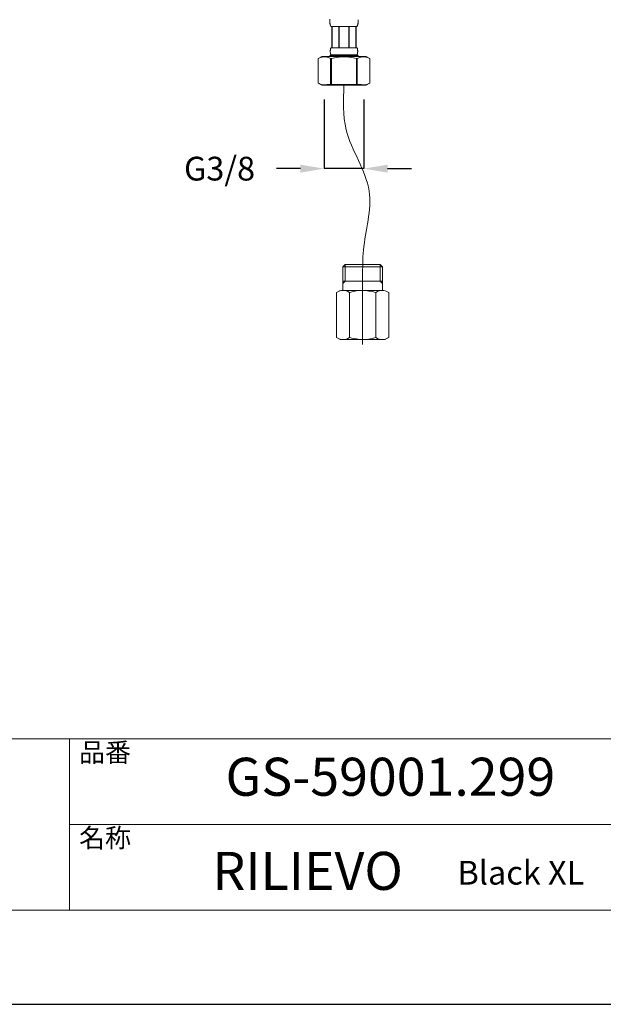
# Model space of a CAD drawing. Units: inches. Extents: x -37 to 803, y 380 to 1568.
# Drawn here: x 218 to 463, y 380 to 795 of the extents above; entities that cross this region are included whole.
import ezdxf
from ezdxf.enums import TextEntityAlignment as Align

# ---------------------------------------------------------------- set-up
doc = ezdxf.new("R2010")
doc.units = ezdxf.units.IN
doc.header["$MEASUREMENT"] = 0
for name, color, linetype, lineweight in [('中心線', 1, 'Continuous', 0), ('図面枠', 6, 'Continuous', 20), ('太線', 4, 'Continuous', 35), ('文字', 4, 'Continuous', 15), ('細線', 7, 'Continuous', 9)]:
    doc.layers.add(name, color=color, linetype=linetype, lineweight=lineweight)
doc.layers.add('寸法線', color=3, linetype='Continuous')
doc.styles.add('japanese', font='romans.shx', dxfattribs={"bigfont": 'bigfont.shx'})
doc.dimstyles.new('カタログS4', dxfattribs={"dimtxt": 10, "dimasz": 10, "dimexe": 0, "dimexo": 6, "dimgap": 2, "dimtad": 1, "dimdec": 0, "dimdsep": 46, "dimtxsty": 'japanese', "dimcen": 2.5, "dimadec": 0, "dimazin": 0, "dimtfac": 1, "dimtdec": 0, "dimtmove": 2, "dimatfit": 3, "dimfxl": 0, "dimtolj": 1, "dimarcsym": 0})

# ---------------------------------------------------------------- blocks, each defined once
blk = doc.blocks.new('*D13')
at = {"layer": 'Defpoints', "color": 0, "linetype": 'Continuous'}
for p in [(345.62, 767.03), (362.28, 767.02), (345.62, 731.88)]:
    blk.add_point(p, dxfattribs=at)
at = {"layer": '寸法線', "color": 0, "linetype": 'Continuous', "lineweight": -2}
for p, q in [((345.62, 761.03), (345.62, 731.88)), ((362.28, 761.02), (362.28, 731.88)), ((335.62, 731.88), (325.62, 731.88)), ((362.28, 731.88), (345.62, 731.88)), ((372.28, 731.88), (382.28, 731.88))]:
    blk.add_line(p, q, dxfattribs=at)
at = {"layer": '寸法線', "color": 0, "linetype": 'Continuous'}
for points in [[(335.62, 733.55), (335.62, 730.21), (345.62, 731.88)], [(372.28, 733.55), (372.28, 730.21), (362.28, 731.88)]]:
    blk.add_solid(points, dxfattribs=at)
at = {"layer": '寸法線', "color": 0, "linetype": 'Continuous', "insert": (301.62, 731.88), "char_height": 10, "attachment_point": 5, "style": 'japanese'}
blk.add_mtext('\\A1;G3/8', dxfattribs=at)

msp = doc.modelspace()

# ---------------------------------------------------------------- linework, layer by layer
at = {"layer": 'Defpoints', "linetype": 'Continuous'}
msp.add_lwpolyline([(803.46, 380.26), (803.46, 1568.26), (-36.54, 1568.26), (-36.54, 380.26)], close=True, dxfattribs=at)
at = {"layer": '中心線', "lineweight": 18, "ltscale": 0.1}
msp.add_line((361.8, 657.84), (361.8, 686.64), dxfattribs=at)
msp.add_spline([(353.95, 767.02), (354.87, 748.25), (364.52, 722.45), (362.13, 697.57), (361.8, 686.64)], degree=3, dxfattribs=at)
at = {"layer": '図面枠', "linetype": 'Continuous'}
for p, q in [((768.36, 491.93), (-1.43, 491.93)), ((238.57, 419.93), (238.57, 491.93)), ((508.36, 455.93), (238.57, 455.93)), ((768.36, 419.93), (-1.43, 419.93))]:
    msp.add_line(p, q, dxfattribs=at)
at = {"layer": '太線', "color": 4, "linetype": 'Continuous', "lineweight": 18}
for p, q in [((354.49, 691.6), (353.47, 690.6)), ((353.47, 680.6), (353.47, 690.6)), ((361.8, 690.6), (353.47, 690.6)), ((361.8, 691.6), (354.49, 691.6)), ((354.5, 684.6), (354.5, 691.6)), ((369.1, 691.6), (361.8, 691.6)), ((370.13, 690.6), (361.8, 690.6)), ((370.13, 690.6), (369.1, 691.6)), ((369.1, 684.6), (369.1, 691.6)), ((370.13, 690.6), (370.12, 680.6)), ((361.8, 684.6), (353.47, 684.6)), ((354.5, 684.6), (353.47, 683.57)), ((370.13, 684.6), (361.8, 684.6)), ((370.13, 683.57), (369.1, 684.6)), ((352.32, 680.6), (350.83, 679.75)), ((350.83, 660.84), (350.83, 679.75)), ((361.8, 680.6), (353.57, 680.6)), ((356.31, 660.84), (356.31, 679.75)), ((370.02, 680.6), (361.93, 680.6)), ((367.28, 660.84), (367.28, 679.75)), ((372.77, 660.84), (372.77, 679.75)), ((352.32, 660), (350.83, 660.84)), ((353.57, 660), (352.32, 660)), ((361.66, 660), (353.57, 660)), ((370.02, 660), (361.8, 660)), ((371.28, 660), (370.02, 660)), ((372.77, 660.84), (371.39, 660.06)), ((372.41, 660.66), (371.39, 660.06))]:
    msp.add_line(p, q, dxfattribs=at)
for points in [[(353.57, 680.6), (352.94, 680.55), (352.29, 680.4), (351.6, 680.14), (350.83, 679.75)], [(356.31, 679.75), (355.54, 680.14), (354.84, 680.4), (354.19, 680.55), (353.57, 680.6)], [(361.8, 680.6), (360.55, 680.55), (359.25, 680.4), (357.86, 680.14), (356.31, 679.75)], [(367.28, 679.75), (365.77, 680.14), (364.41, 680.39), (363.15, 680.54), (361.93, 680.6)], [(370.02, 680.6), (369.4, 680.55), (368.75, 680.4), (368.06, 680.14), (367.28, 679.75)], [(372.77, 679.75), (371.99, 680.14), (371.3, 680.4), (370.65, 680.55), (370.02, 680.6)], [(350.83, 660.84), (351.6, 660.45), (352.3, 660.19), (352.94, 660.04), (353.57, 660)], [(353.57, 660), (354.19, 660.04), (354.84, 660.19), (355.54, 660.45), (356.31, 660.84)], [(356.31, 660.84), (357.82, 660.46), (359.18, 660.2), (360.44, 660.05), (361.66, 660)], [(361.8, 660), (363.05, 660.04), (364.34, 660.19), (365.73, 660.45), (367.28, 660.84)], [(367.28, 660.84), (368.06, 660.45), (368.75, 660.19), (369.4, 660.04), (370.02, 660)], [(370.02, 660), (370.65, 660.04), (371.3, 660.19), (371.99, 660.45), (372.77, 660.84)]]:
    msp.add_lwpolyline(points, dxfattribs=at)
at = {"layer": '細線'}
for p, q in [((359.45, 791.72), (348.45, 791.72)), ((348.82, 791.72), (348.82, 782.72)), ((348.91, 791.72), (348.91, 782.72)), ((348.93, 791.72), (348.93, 782.72)), ((351.74, 791.72), (351.74, 782.72)), ((351.95, 791.72), (351.95, 782.72)), ((355.95, 791.72), (355.95, 782.72)), ((356.15, 791.72), (356.15, 782.72)), ((358.97, 782.72), (358.97, 791.72)), ((358.98, 791.72), (358.98, 782.72)), ((359.07, 791.72), (359.07, 782.72)), ((344.6, 779.02), (343.1, 778.16)), ((344.6, 779.02), (363.3, 779.02)), ((359.95, 779.52), (347.95, 779.52)), ((347.95, 779.52), (347.95, 779.02)), ((348.45, 782.72), (359.45, 782.72)), ((359.45, 779.72), (348.45, 779.72)), ((348.45, 779.72), (348.45, 779.52)), ((359.45, 779.72), (359.45, 779.52)), ((359.95, 779.52), (359.95, 779.02)), ((363.3, 779.02), (364.8, 778.16)), ((343.1, 778.16), (343.1, 778.16)), ((343.1, 778.16), (343.1, 767.89)), ((343.1, 778.16), (343.1, 767.89)), ((348.34, 778.16), (348.7, 778.16)), ((348.34, 778.16), (348.34, 767.24)), ((348.7, 778.16), (348.7, 767.24)), ((359.19, 778.16), (359.55, 778.16)), ((359.19, 778.16), (359.19, 767.24)), ((359.55, 778.16), (359.55, 767.24)), ((364.79, 778.16), (364.8, 778.16)), ((364.79, 778.16), (364.79, 767.89)), ((364.8, 778.16), (364.8, 767.89)), ((343.1, 767.89), (344.6, 767.02)), ((343.1, 767.89), (343.1, 767.89)), ((344.6, 767.02), (346.75, 767.02)), ((346.75, 767.24), (361.15, 767.24)), ((346.75, 767.02), (361.15, 767.02)), ((361.15, 767.02), (363.3, 767.02)), ((364.8, 767.89), (363.3, 767.02)), ((364.79, 767.89), (364.8, 767.89))]:
    msp.add_line(p, q, dxfattribs=at)
for centre, radius, start, end in [((350.12, 792.69), 1.93, 208.9305, 209.997), ((357.77, 792.69), 1.93, 330.003, 331.0695), ((349.14, 782.32), 0.797, 150.0048, 151.309), ((349.14, 780.12), 0.797, 208.691, 209.9952), ((358.75, 782.32), 0.797, 28.691, 29.9952), ((358.75, 780.12), 0.797, 330.0048, 331.309)]:
    msp.add_arc(centre, radius, start, end, dxfattribs=at)
for points, knots in [([(348.45, 791.72), (348.38, 791.83), (348.28, 792.07), (348.16, 792.43), (348.08, 792.8), (348.01, 793.31), (347.96, 793.95), (347.95, 794.46), (347.95, 794.72)], [0, 0, 0, 0, 0.125156, 0.248538, 0.371935, 0.495936, 0.746322, 1, 1, 1, 1]), ([(359.46, 791.75), (359.52, 791.86), (359.62, 792.08), (359.72, 792.42), (359.8, 792.76), (359.87, 793.23), (359.93, 793.83), (359.94, 794.31), (359.94, 794.55)], [0, 0, 0, 0, 0.125108, 0.248655, 0.372188, 0.496253, 0.746572, 1, 1, 1, 1]), ([(343.1, 778.16), (343.31, 778.27), (343.73, 778.49), (344.38, 778.74), (345.05, 778.9), (345.72, 778.95), (346.39, 778.9), (347.05, 778.74), (347.71, 778.49), (348.13, 778.27), (348.34, 778.16)], [0, 0, 0, 0, 0.130501, 0.256808, 0.379486, 0.5, 0.620514, 0.743192, 0.869499, 1, 1, 1, 1]), ([(348.44, 779.74), (348.42, 779.77), (348.39, 779.83), (348.35, 779.95), (348.3, 780.11), (348.26, 780.29), (348.22, 780.54), (348.19, 780.85), (348.18, 781.22), (348.19, 781.59), (348.22, 781.9), (348.26, 782.15), (348.3, 782.34), (348.35, 782.49), (348.39, 782.62), (348.42, 782.68), (348.44, 782.71)], [0, 0, 0, 0, 0.033879, 0.066587, 0.130281, 0.192821, 0.254748, 0.377639, 0.5, 0.622361, 0.745252, 0.807179, 0.869719, 0.933413, 0.966121, 1, 1, 1, 1]), ([(348.7, 778.16), (349.56, 778.4), (350.86, 778.69), (352.62, 778.9), (353.5, 778.94), (353.95, 778.94)], [0, 0, 0, 0, 0.499914, 0.749962, 1, 1, 1, 1]), ([(353.95, 778.94), (354.39, 778.94), (355.27, 778.9), (357.03, 778.69), (358.33, 778.4), (359.19, 778.16)], [0, 0, 0, 0, 0.250038, 0.500086, 1, 1, 1, 1]), ([(359.45, 779.72), (359.48, 779.78), (359.53, 779.91), (359.59, 780.1), (359.63, 780.28), (359.67, 780.53), (359.7, 780.85), (359.71, 781.22), (359.7, 781.6), (359.67, 781.91), (359.63, 782.16), (359.59, 782.35), (359.53, 782.54), (359.48, 782.66), (359.45, 782.72)], [0, 0, 0, 0, 0.066874, 0.130616, 0.193132, 0.255011, 0.377777, 0.5, 0.622223, 0.744989, 0.806868, 0.869384, 0.933126, 1, 1, 1, 1]), ([(359.55, 778.16), (359.76, 778.27), (360.18, 778.49), (360.84, 778.74), (361.5, 778.9), (362.17, 778.95), (362.84, 778.9), (363.51, 778.74), (364.16, 778.49), (364.58, 778.27), (364.79, 778.16)], [0, 0, 0, 0, 0.130501, 0.256808, 0.379486, 0.5, 0.620514, 0.743192, 0.869499, 1, 1, 1, 1]), ([(346.75, 767.24), (346.59, 767.2), (346.29, 767.14), (345.83, 767.1), (345.36, 767.12), (344.74, 767.2), (343.97, 767.44), (343.39, 767.73), (343.1, 767.89)], [0, 0, 0, 0, 0.122952, 0.244572, 0.365928, 0.488135, 0.738415, 1, 1, 1, 1]), ([(361.15, 767.24), (361.3, 767.2), (361.6, 767.14), (362.06, 767.1), (362.53, 767.12), (363.15, 767.2), (363.92, 767.44), (364.5, 767.73), (364.79, 767.89)], [0, 0, 0, 0, 0.122952, 0.244572, 0.365928, 0.488135, 0.738415, 1, 1, 1, 1])]:
    msp.add_open_spline(points, degree=3, knots=knots, dxfattribs=at)

# ---------------------------------------------------------------- texts
at = {"layer": '文字', "style": 'japanese'}
for s, p in [('品番', (242.57, 482.27)), ('名称', (242.57, 446.29))]:
    msp.add_text(s, height=8, dxfattribs=at).set_placement(p)
for s, height, p in [('GS-59001.299', 16, (373.46, 473.93)), ('RILIEVO', 16, (338.67, 434.33)), ('Black XL', 10, (428.32, 434.33))]:
    msp.add_text(s, height=height, dxfattribs=at).set_placement(p, align=Align.MIDDLE)

# ---------------------------------------------------------------- dimensions: what is measured, and where the dimension line sits
at = {"layer": '寸法線', "linetype": 'Continuous'}
dim = msp.add_linear_dim(base=(345.62, 731.88), p1=(362.28, 767.02), p2=(345.62, 767.03), angle=180, text='G3/8', dimstyle='カタログS4', dxfattribs=at)
dim.commit()
dim.dimension.update_dxf_attribs({"geometry": '*D13', "text_midpoint": (301.62, 731.88), "dimtype": 160})

doc.saveas('drawing.dxf')
